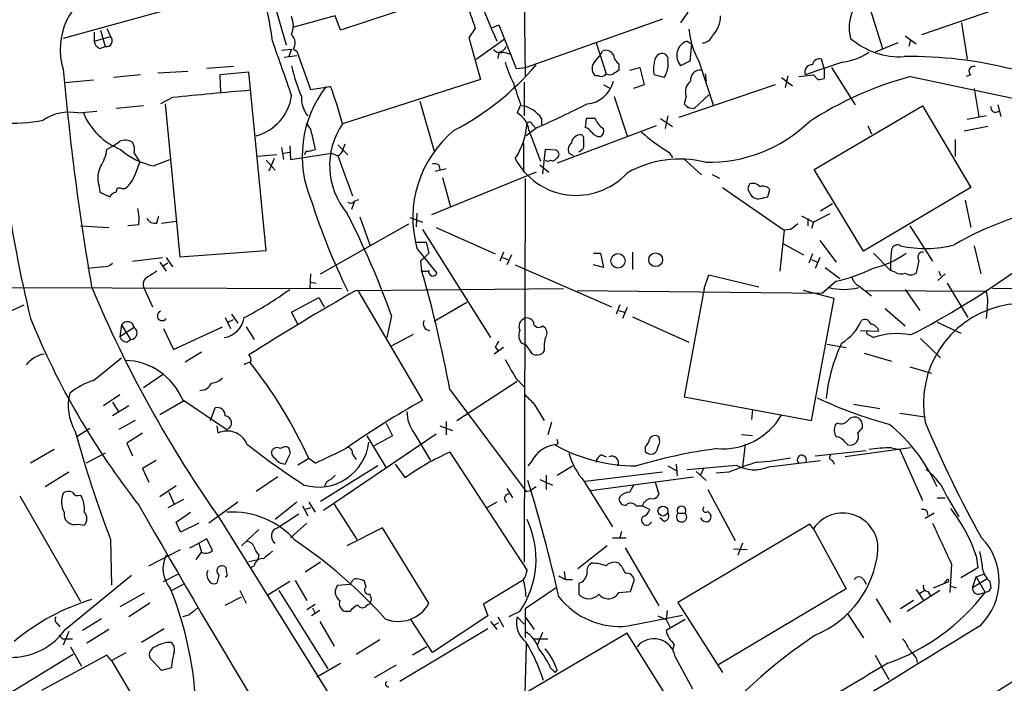
# Model space of a CAD drawing. Extents: x 8 to 1051, y 9 to 890.
# Drawn here: x 411 to 503, y 515 to 577 of the extents above; entities that cross this region are included whole.
import ezdxf

# ---------------------------------------------------------------- set-up
doc = ezdxf.new("R2010")
doc.units = 0
doc.header["$MEASUREMENT"] = 0
doc.layers.add('MAIN', color=5, linetype='CONTINUOUS')

msp = doc.modelspace()

# ---------------------------------------------------------------- linework, layer by layer
at = {"layer": 'MAIN'}
for p, q in [((458.3853, 585.3006), (458.5547, 571.4153)), ((489.8813, 580.3053), (491.8287, 574.04)), ((434.848, 579.4586), (436.2873, 574.3786)), ((449.072, 578.2733), (441.3673, 575.7333)), ((504.6133, 578.4426), (495.4693, 575.31)), ((424.7727, 577.5113), (415.544, 574.9713)), ((440.8593, 577.088), (436.88, 575.9873)), ((441.3673, 575.7333), (440.8593, 577.088)), ((473.71, 577.4266), (473.0327, 576.4106)), ((419.608, 575.9026), (419.9467, 575.1406)), ((453.898, 575.9026), (453.3053, 575.056)), ((455.5067, 575.9873), (456.0993, 576.2413)), ((456.0993, 576.2413), (457.708, 572.1773)), ((471.3393, 576.7493), (458.6393, 572.262)), ((499.1947, 576.4106), (499.7027, 573.024)), ((418.4227, 575.564), (418.4227, 574.7173)), ((418.4227, 574.7173), (419.9467, 575.1406)), ((419.0153, 575.7333), (419.4387, 574.2093)), ((453.3053, 575.056), (454.406, 571.1613)), ((493.9453, 575.2253), (494.9613, 574.4633)), ((418.9307, 574.04), (419.4387, 574.2093)), ((453.9827, 573.024), (456.6073, 574.8866)), ((465.1587, 574.548), (466.09, 571.6693)), ((473.6253, 574.7173), (474.0487, 574.4633)), ((474.0487, 574.4633), (473.8793, 572.8546)), ((493.268, 574.548), (491.1513, 573.7013)), ((494.4533, 574.802), (494.284, 574.2093)), ((435.864, 573.8706), (436.7953, 573.9553)), ((437.3033, 573.3626), (436.118, 573.1933)), ((436.7953, 573.9553), (436.5413, 573.278)), ((436.9647, 573.9553), (437.3033, 573.786)), ((437.3033, 573.786), (438.5733, 570.23)), ((456.0993, 573.7013), (456.0147, 573.1086)), ((456.5227, 573.7013), (457.1153, 573.532)), ((465.074, 572.8546), (465.4973, 573.3626)), ((465.4973, 573.3626), (465.7513, 573.786)), ((431.3767, 572.3466), (428.9213, 572.1773)), ((457.708, 572.1773), (458.6393, 572.262)), ((467.2753, 572.6006), (467.2753, 572.008)), ((468.2913, 572.008), (469.2227, 572.262)), ((469.2227, 572.262), (469.646, 570.6533)), ((473.8793, 572.8546), (473.0327, 572.4313)), ((474.726, 572.8546), (476.0807, 568.706)), ((488.1033, 572.77), (484.632, 571.5846)), ((486.41, 572.1773), (486.156, 573.024)), ((486.41, 572.1773), (486.41, 571.246)), ((487.0873, 572.262), (489.2887, 568.7906)), ((422.7407, 571.5846), (420.2007, 571.3306)), ((424.3493, 571.754), (427.1433, 571.9233)), ((432.816, 571.8386), (430.1067, 571.5846)), ((430.1067, 571.5846), (430.1913, 569.976)), ((434.4247, 555.244), (432.816, 571.8386)), ((465.4127, 571.5), (465.074, 571.5)), ((471.5087, 571.3306), (470.5773, 571.5846)), ((475.3187, 571.6693), (475.4033, 570.992)), ((482.4307, 571.3306), (483.4467, 570.5686)), ((483.0233, 571.5), (482.7693, 570.3993)), ((484.0393, 571.4153), (485.394, 571.5846)), ((485.8173, 571.1613), (485.394, 571.5846)), ((494.4533, 571.4153), (506.8993, 568.7906)), ((500.0413, 571.5846), (499.618, 571.4153)), ((418.338, 571.0766), (415.7133, 570.8226)), ((438.5733, 570.23), (440.436, 570.484)), ((454.406, 571.1613), (441.5367, 567.0126)), ((458.47, 570.9073), (458.47, 567.7746)), ((465.836, 570.6533), (466.5133, 570.3146)), ((469.646, 570.6533), (468.63, 570.3146)), ((481.838, 570.6533), (472.8633, 567.6053)), ((425.704, 569.468), (424.6033, 568.8753)), ((466.852, 569.5526), (468.0373, 565.912)), ((473.5407, 569.5526), (473.3713, 568.8753)), ((474.3027, 568.452), (475.6573, 569.722)), ((500.38, 570.3146), (500.8033, 567.69)), ((422.9947, 568.706), (420.4547, 568.452)), ((425.0267, 568.8753), (426.3813, 554.6513)), ((448.7333, 569.1293), (450.088, 564.4726)), ((458.1313, 568.7906), (457.7927, 568.0286)), ((473.71, 568.5366), (474.3027, 568.452)), ((485.4787, 562.7793), (495.554, 568.706)), ((495.554, 568.706), (500.0413, 561.086)), ((502.5813, 568.7906), (502.8353, 567.69)), ((416.8987, 568.0286), (418.6767, 568.198)), ((471.8473, 567.7746), (471.5933, 566.5893)), ((501.4807, 567.7746), (499.7027, 567.436)), ((459.6553, 566.674), (458.6393, 565.912)), ((459.232, 566.928), (459.486, 566.674)), ((460.0787, 567.5206), (460.0787, 566.928)), ((470.7467, 566.8433), (461.518, 563.372)), ((464.2273, 567.5206), (464.1427, 566.674)), ((471.17, 567.5206), (472.2707, 566.7586)), ((490.474, 566.8433), (490.8127, 566.0813)), ((501.65, 566.7586), (499.4487, 566.3353)), ((438.658, 566.166), (438.9967, 564.642)), ((458.8933, 566.42), (459.994, 563.5413)), ((420.2007, 564.9806), (419.608, 564.642)), ((436.626, 564.9806), (436.7107, 563.7106)), ((441.1133, 565.0653), (442.0447, 564.134)), ((441.6213, 564.7266), (441.7907, 565.15)), ((458.3853, 565.2346), (458.3853, 562.5253)), ((498.602, 565.5733), (498.602, 563.9646)), ((422.148, 564.3033), (422.656, 563.4566)), ((435.4407, 564.134), (433.6627, 563.9646)), ((435.864, 564.8113), (436.0333, 563.7106)), ((436.0333, 564.3033), (436.626, 564.388)), ((436.7107, 563.7106), (440.5207, 564.3033)), ((438.15, 564.4726), (437.9807, 564.134)), ((440.5207, 564.3033), (441.1133, 564.0493)), ((441.1133, 564.0493), (442.468, 560.324)), ((460.4173, 564.642), (460.1633, 562.356)), ((461.4333, 564.5573), (460.4173, 564.642)), ((463.042, 564.0493), (462.6187, 564.3033)), ((463.8887, 564.642), (463.55, 564.388)), ((463.9733, 564.8113), (463.8887, 564.642)), ((471.932, 564.388), (472.2707, 563.88)), ((422.3173, 562.5253), (422.656, 563.4566)), ((423.926, 563.118), (425.45, 563.7106)), ((434.4247, 563.626), (435.2713, 562.6946)), ((435.1867, 563.7953), (434.6787, 562.61)), ((450.5113, 563.2026), (450.596, 562.7793)), ((459.9093, 563.2026), (460.756, 562.5253)), ((461.4333, 563.7953), (461.6027, 563.88)), ((473.2867, 563.7953), (474.98, 562.2713)), ((459.5707, 562.5253), (449.834, 558.546)), ((450.1727, 562.61), (451.1887, 562.864)), ((476.6733, 561.9326), (475.996, 562.2713)), ((490.0507, 555.1593), (485.4787, 562.7793)), ((418.846, 561.34), (418.9307, 560.6626)), ((450.85, 562.0173), (451.612, 559.308)), ((458.5547, 561.9326), (458.47, 526.2033)), ((418.9307, 560.6626), (419.862, 560.2393)), ((420.9627, 561.0013), (421.3013, 561.0013)), ((476.9273, 561.086), (482.6847, 557.1066)), ((481.1607, 560.2393), (481.33, 560.9166)), ((500.0413, 561.086), (490.0507, 555.1593)), ((442.6373, 559.7313), (442.3833, 559.054)), ((442.6373, 559.816), (443.0607, 559.9853)), ((487.172, 559.562), (486.0713, 558.8846)), ((499.5333, 559.9006), (500.0413, 557.3606)), ((424.2647, 557.784), (424.434, 558.4613)), ((448.4793, 558.7153), (448.3947, 557.4453)), ((484.2933, 558.4613), (485.394, 557.8686)), ((486.918, 558.6306), (485.394, 557.8686)), ((417.1527, 557.53), (419.7773, 557.3606)), ((422.5713, 557.6146), (421.5553, 557.53)), ((424.688, 557.784), (426.0427, 557.9533)), ((439.5047, 553.0426), (447.7173, 557.6993)), ((443.1453, 558.3766), (444.0767, 555.752)), ((447.802, 558.292), (448.9873, 557.8686)), ((484.886, 558.2073), (484.886, 557.53)), ((485.394, 557.8686), (485.2247, 557.276)), ((494.3687, 557.53), (496.4853, 554.228)), ((448.9873, 557.1913), (455.3373, 547.116)), ((450.2573, 557.3606), (455.7607, 554.9053)), ((482.6847, 557.1066), (482.2613, 553.2966)), ((483.2773, 557.1913), (482.6847, 557.1066)), ((448.3947, 556.006), (449.326, 556.006)), ((449.326, 556.006), (449.58, 554.99)), ((482.6, 555.8366), (484.4627, 554.8206)), ((485.9867, 556.1753), (487.5107, 554.1433)), ((500.38, 555.6673), (500.9727, 553.0426)), ((426.3813, 554.6513), (434.4247, 555.244)), ((448.4793, 555.4133), (450.342, 553.1273)), ((456.5227, 555.0746), (456.184, 554.228)), ((457.2847, 554.8206), (456.8613, 553.8893)), ((464.9047, 554.99), (465.582, 554.99)), ((465.582, 554.99), (465.836, 553.6353)), ((468.5453, 555.0746), (468.5453, 553.466)), ((485.3093, 554.9053), (484.9707, 554.0586)), ((490.982, 554.99), (492.5907, 553.3813)), ((492.6753, 555.3286), (492.5907, 554.228)), ((421.9787, 554.228), (424.7727, 554.5666)), ((424.5187, 554.1433), (425.1113, 553.2966)), ((425.2807, 554.0586), (424.8573, 553.8046)), ((425.1113, 554.5666), (425.704, 553.72)), ((448.818, 554.228), (448.9027, 553.3813)), ((456.438, 554.5666), (456.946, 554.3973)), ((457.6233, 553.8893), (466.598, 549.9946)), ((465.836, 553.6353), (464.9047, 553.8893)), ((485.2247, 554.3973), (485.7327, 554.1433)), ((485.9867, 554.5666), (485.5633, 553.5506)), ((492.5907, 554.228), (492.5907, 553.3813)), ((495.2153, 554.3126), (494.9613, 553.1273)), ((419.2693, 553.72), (417.83, 553.5506)), ((438.5733, 553.0426), (438.4887, 551.688)), ((475.234, 551.688), (475.6573, 552.958)), ((475.6573, 552.958), (480.314, 551.8573)), ((486.4947, 553.6353), (487.8493, 552.6193)), ((493.014, 553.212), (492.5907, 553.3813)), ((497.6707, 553.0426), (496.9933, 552.45)), ((497.078, 553.2966), (497.2473, 552.8733)), ((438.5733, 552.2806), (439.0813, 552.196)), ((487.5107, 552.3653), (486.2407, 551.2646)), ((497.84, 552.196), (499.7873, 548.9786)), ((408.3473, 551.7726), (441.452, 551.688)), ((423.0793, 551.688), (423.8413, 549.9946)), ((442.8067, 551.5186), (462.1107, 551.688)), ((442.976, 551.5186), (448.9873, 541.274)), ((463.3807, 551.5186), (486.2407, 551.2646)), ((475.234, 551.688), (473.3713, 541.6126)), ((487.3413, 550.7566), (484.4627, 551.5186)), ((489.6273, 551.942), (490.8127, 551.0106)), ((490.3047, 551.5186), (501.4807, 551.434)), ((493.9453, 551.6033), (495.3, 549.656)), ((534.2467, 551.434), (502.0733, 551.688)), ((409.6173, 549.148), (411.9033, 550.164)), ((436.7953, 549.4866), (439.3353, 550.8413)), ((439.3353, 550.8413), (439.8433, 549.9946)), ((450.088, 548.64), (453.136, 550.418)), ((467.36, 550.164), (467.0213, 549.3173)), ((485.2247, 539.4113), (487.3413, 550.7566)), ((431.2073, 549.3173), (431.8, 548.4706)), ((437.388, 548.386), (436.7953, 549.4866)), ((467.2753, 549.656), (467.7833, 549.4866)), ((468.0373, 549.91), (467.614, 548.894)), ((492.0827, 549.8253), (493.9453, 548.2166)), ((501.5653, 549.91), (501.4807, 548.894)), ((430.6147, 548.9786), (431.1227, 547.9626)), ((430.8687, 548.5553), (431.3767, 548.8093)), ((446.1087, 549.148), (445.6853, 547.116)), ((468.5453, 549.0633), (473.7947, 546.6926)), ((496.9087, 548.5553), (499.11, 547.5393)), ((420.9627, 548.3013), (420.7933, 547.2006)), ((422.148, 548.0473), (420.7933, 547.2006)), ((420.9627, 548.3013), (421.8093, 546.9466)), ((424.8573, 547.9626), (425.7887, 546.0153)), ((425.7887, 546.0153), (430.3607, 548.132)), ((432.562, 548.132), (433.324, 546.9466)), ((446.1087, 546.354), (448.1407, 547.4546)), ((460.1633, 548.2166), (460.4173, 548.0473)), ((489.7967, 547.7933), (491.49, 547.7086)), ((421.4707, 546.6926), (421.8093, 546.9466)), ((458.216, 546.608), (458.6393, 546.4386)), ((486.664, 546.5233), (488.442, 546.1846)), ((490.5587, 547.37), (490.982, 547.116)), ((495.3847, 547.0313), (497.2473, 545.2533)), ((428.4133, 545.7613), (426.8893, 544.83)), ((456.5227, 546.1846), (455.676, 545.592)), ((455.7607, 546.2693), (456.0147, 545.9306)), ((459.232, 545.592), (458.6393, 546.4386)), ((460.3327, 545.9306), (460.1633, 545.6766)), ((490.1353, 545.6766), (492.6753, 544.9146)), ((418.338, 543.1366), (420.9627, 545.2533)), ((494.3687, 544.4066), (496.4007, 543.814)), ((424.7727, 543.6446), (422.9947, 542.4593)), ((452.2047, 539.4113), (457.7927, 543.052)), ((457.708, 543.306), (458.47, 542.544)), ((451.5273, 542.29), (458.6393, 532.8073)), ((420.7933, 541.782), (419.2693, 540.766)), ((420.116, 541.1046), (420.7087, 540.1733)), ((426.72, 541.1893), (424.5187, 539.9193)), ((426.6353, 541.3586), (430.784, 538.5646)), ((473.3713, 541.6126), (485.2247, 539.4113)), ((421.64, 540.766), (420.116, 539.8346)), ((429.26, 539.4113), (429.6833, 540.5966)), ((459.4013, 540.9353), (460.3327, 539.4113)), ((479.7213, 540.4273), (479.6367, 539.496)), ((489.1193, 540.9353), (491.5747, 540.512)), ((493.4373, 540.0886), (495.808, 539.75)), ((422.2327, 539.4113), (420.7087, 538.5646)), ((451.1887, 539.3266), (451.1887, 538.0566)), ((461.01, 539.242), (460.6713, 538.0566)), ((417.9993, 538.6493), (416.814, 537.8873)), ((429.8527, 538.9033), (429.9373, 538.226)), ((445.6007, 539.1573), (446.1933, 537.972)), ((450.596, 538.9033), (451.7813, 538.48)), ((487.68, 539.1573), (487.426, 538.988)), ((489.5427, 538.226), (489.966, 538.734)), ((422.91, 538.226), (421.4707, 537.2946)), ((450.2573, 538.1413), (439.7587, 531.0293)), ((443.8227, 537.972), (445.6007, 535.0086)), ((446.1933, 537.972), (444.5, 537.0406)), ((448.2253, 538.226), (449.7493, 535.686)), ((479.7213, 537.972), (478.7053, 538.0566)), ((488.3573, 537.3793), (488.6113, 537.1253)), ((414.6973, 536.702), (412.496, 535.432)), ((421.4707, 537.2946), (421.9787, 536.1093)), ((436.7107, 536.3633), (436.5413, 536.8713)), ((451.5273, 536.448), (458.724, 525.4413)), ((461.6027, 537.21), (461.3487, 537.1253)), ((469.7307, 536.956), (469.7307, 536.5326)), ((479.044, 537.21), (478.79, 535.0933)), ((485.5633, 536.1093), (490.3047, 536.6173)), ((494.4533, 536.8713), (488.3573, 536.0246)), ((492.6753, 536.8713), (493.4373, 536.702)), ((493.4373, 536.702), (495.554, 531.9606)), ((419.4387, 536.3633), (417.6607, 535.432)), ((424.18, 535.686), (422.91, 534.924)), ((438.404, 535.8553), (437.388, 535.2626)), ((438.9967, 535.432), (438.404, 535.8553)), ((442.468, 536.2786), (442.8067, 535.7706)), ((459.1473, 535.6013), (458.8087, 535.178)), ((465.6667, 536.194), (466.09, 536.0246)), ((481.2453, 535.0933), (486.0713, 535.686)), ((487.172, 535.686), (487.3413, 535.3473)), ((416.052, 534.5853), (413.8507, 533.2306)), ((422.91, 534.924), (423.5027, 533.654)), ((444.8387, 535.178), (439.5047, 531.876)), ((446.4473, 535.3473), (447.3787, 534.0773)), ((461.518, 534.3313), (462.9573, 535.178)), ((471.3393, 534.5853), (464.1427, 533.7386)), ((471.8473, 535.178), (472.6093, 534.7546)), ((472.6093, 535.3473), (472.694, 534.2466)), ((473.6253, 534.8393), (478.1973, 535.2626)), ((474.472, 534.67), (475.4033, 533.8233)), ((475.1493, 534.924), (474.8953, 534.3313)), ((477.52, 534.5853), (476.3347, 534.5006)), ((435.5253, 534.162), (433.4933, 532.8073)), ((440.0973, 533.7386), (439.8433, 533.2306)), ((459.9093, 533.908), (461.0947, 533.4)), ((460.502, 534.3313), (460.502, 532.9766)), ((464.058, 533.7386), (466.6827, 529.5053)), ((464.6507, 532.892), (474.218, 534.162)), ((426.0427, 533.3153), (424.5187, 532.2993)), ((456.8613, 533.0613), (457.3693, 532.2146)), ((458.6393, 532.8073), (459.0627, 532.892)), ((459.5707, 533.2306), (459.0627, 532.892)), ((470.662, 533.654), (471.0007, 532.5533)), ((475.5727, 532.9766), (478.1127, 528.2353)), ((411.48, 532.384), (417.1527, 522.5626)), ((426.72, 532.0453), (425.2807, 531.2833)), ((425.3653, 532.7226), (425.8733, 531.622)), ((496.9087, 532.2146), (497.6707, 532.2146)), ((497.84, 532.2993), (498.9407, 530.4366)), ((431.8, 531.7913), (429.0907, 529.844)), ((437.3033, 531.7913), (435.2713, 530.1826)), ((437.8113, 531.4526), (438.3193, 530.5213)), ((438.5733, 531.2833), (438.0653, 531.114)), ((438.404, 531.7913), (438.9967, 530.86)), ((440.7747, 531.622), (442.8913, 528.32)), ((455.93, 531.7913), (454.9987, 531.2833)), ((468.884, 531.4526), (469.4767, 531.4526)), ((469.4767, 531.4526), (470.154, 531.114)), ((475.5727, 530.9446), (475.8267, 530.6906)), ((426.0427, 529.9286), (427.3973, 530.86)), ((430.276, 530.0133), (441.706, 511.6406)), ((437.4727, 530.6906), (435.5253, 529.4206)), ((471.5087, 530.0133), (471.0853, 530.352)), ((472.7787, 530.7753), (473.456, 530.7753)), ((496.6547, 530.7753), (495.808, 530.2673)), ((416.8987, 529.7593), (417.4913, 529.6746)), ((426.466, 528.9973), (426.0427, 529.9286)), ((428.1593, 529.844), (426.466, 528.9973)), ((433.7473, 529.2513), (432.1387, 527.7273)), ((438.2347, 529.844), (436.7107, 528.4893)), ((445.262, 529.4206), (441.96, 527.7273)), ((449.58, 522.3933), (445.262, 529.4206)), ((467.5293, 529.082), (467.36, 528.4893)), ((485.0553, 529.7593), (472.7787, 522.478)), ((485.394, 529.336), (485.0553, 529.7593)), ((485.394, 529.336), (488.442, 523.748)), ((419.9467, 528.32), (420.0313, 524.0866)), ((428.9213, 528.4046), (428.1593, 527.9813)), ((429.4293, 527.304), (428.9213, 528.4046)), ((466.6827, 528.4893), (467.9527, 528.4893)), ((423.5027, 525.8646), (426.466, 527.3886)), ((427.3127, 527.558), (428.1593, 527.9813)), ((428.1593, 527.9813), (428.4133, 527.1346)), ((466.1747, 527.7273), (463.4653, 525.6106)), ((467.868, 527.558), (471.0007, 522.1393)), ((477.9433, 527.4733), (479.2133, 527.3886)), ((478.79, 527.9813), (478.3667, 526.8806)), ((432.816, 526.288), (433.6627, 526.4573)), ((433.7473, 526.8806), (433.6627, 526.4573)), ((500.5493, 526.796), (500.7187, 525.6953)), ((430.784, 525.1873), (430.6993, 525.6953)), ((433.324, 525.8646), (432.9853, 525.6953)), ((439.5047, 526.2033), (438.0653, 525.272)), ((467.2753, 526.1186), (466.9367, 526.2033)), ((498.2633, 526.034), (498.094, 523.4093)), ((500.7187, 525.6953), (499.11, 524.764)), ((415.7133, 519.938), (421.894, 525.018)), ((424.8573, 524.4253), (426.212, 525.1026)), ((430.022, 525.018), (429.8527, 524.256)), ((437.134, 524.51), (438.2347, 522.6473)), ((443.738, 523.9173), (443.5687, 524.51)), ((458.3007, 524.51), (454.66, 522.3086)), ((462.1953, 525.3566), (462.28, 524.6793)), ((462.3647, 524.5946), (462.9573, 524.5946)), ((468.376, 523.494), (468.7147, 524.51)), ((490.0507, 524.5946), (490.3047, 524.1713)), ((497.7553, 524.51), (497.586, 524.256)), ((500.2107, 523.8326), (500.5493, 524.8486)), ((501.5653, 524.6793), (500.2107, 523.8326)), ((500.5493, 524.8486), (501.2267, 525.1026)), ((500.5493, 524.8486), (501.396, 523.4093)), ((425.6193, 523.5786), (426.72, 524.1713)), ((431.9693, 523.5786), (432.562, 522.3933)), ((436.626, 524.4253), (434.594, 523.1553)), ((435.61, 523.5786), (440.182, 516.2973)), ((441.1133, 524.0866), (442.214, 524.1713)), ((442.3833, 524.3406), (442.214, 524.1713)), ((461.4333, 523.8326), (458.5547, 521.8853)), ((463.55, 524.256), (463.55, 523.24)), ((488.442, 523.748), (476.504, 516.636)), ((497.1627, 523.5786), (494.1147, 521.6313)), ((494.9613, 523.6633), (495.6387, 522.6473)), ((495.3, 523.3246), (495.7233, 523.5786)), ((496.57, 523.8326), (498.0093, 524.4253)), ((498.094, 524.002), (498.6867, 523.8326)), ((501.8193, 524.4253), (501.904, 523.8326)), ((423.0793, 523.3246), (420.7933, 522.0546)), ((430.6147, 522.224), (432.1387, 522.986)), ((444.246, 522.8166), (444.0767, 523.24)), ((444.1613, 522.3933), (444.246, 522.8166)), ((467.2753, 523.4093), (468.376, 523.494)), ((491.236, 522.8166), (492.5907, 520.6153)), ((496.062, 523.494), (496.316, 523.0706)), ((500.8033, 523.24), (501.396, 523.4093)), ((501.7347, 523.494), (501.396, 523.4093)), ((423.5873, 522.3933), (421.64, 521.1233)), ((438.2347, 521.8006), (438.9967, 522.3086)), ((438.7427, 521.97), (438.9967, 521.462)), ((454.66, 522.3086), (455.0833, 521.208)), ((458.5547, 521.8853), (458.5547, 519.176)), ((472.7787, 522.478), (476.9273, 515.9586)), ((494.7073, 522.6473), (493.522, 521.8853)), ((419.1, 520.954), (417.322, 519.8533)), ((427.228, 521.2926), (426.6353, 521.1233)), ((439.42, 521.716), (438.658, 521.208)), ((442.214, 521.6313), (441.7907, 521.6313)), ((449.9187, 517.8213), (447.8867, 520.954)), ((455.0833, 521.208), (449.9187, 517.8213)), ((456.0147, 521.1233), (456.5227, 520.192)), ((458.0467, 521.6313), (457.0307, 521.1233)), ((457.7927, 521.1233), (458.47, 520.446)), ((458.5547, 521.1233), (459.4013, 519.938)), ((468.122, 520.2766), (473.202, 521.2926)), ((470.916, 521.208), (471.678, 520.8693)), ((471.7627, 521.716), (471.678, 520.8693)), ((471.678, 520.8693), (472.0167, 520.192)), ((473.456, 520.8693), (471.678, 519.8533)), ((488.5267, 521.462), (490.0507, 519.176)), ((414.9513, 520.5306), (415.2053, 520.192)), ((419.7773, 519.938), (417.7453, 518.668)), ((424.942, 520.0226), (422.8253, 518.7526)), ((439.42, 520.7), (440.7747, 518.414)), ((455.0833, 520.0226), (446.8707, 515.112)), ((455.3373, 520.7), (455.93, 519.938)), ((455.676, 520.3613), (456.0993, 520.6153)), ((415.4593, 519.0913), (415.798, 519.0913)), ((416.052, 519.7686), (415.544, 518.4986)), ((415.798, 519.0913), (416.3907, 519.0913)), ((442.8067, 517.652), (445.008, 519.0066)), ((468.0373, 519.5993), (455.5067, 512.2333)), ((459.3167, 519.0913), (460.6713, 519.0913)), ((460.1633, 519.684), (459.6553, 518.4986)), ((472.0167, 513.2493), (468.0373, 519.5993)), ((416.2213, 518.3293), (417.2373, 516.5513)), ((449.4107, 518.3293), (448.056, 517.5673)), ((458.6393, 518.5833), (458.3853, 507.6613)), ((472.44, 518.5833), (472.2707, 517.9906)), ((410.3793, 513.9266), (416.4753, 517.652)), ((419.608, 517.5673), (413.512, 514.2653)), ((420.0313, 517.0593), (419.608, 517.5673)), ((420.0313, 517.0593), (421.386, 517.8213)), ((424.688, 516.128), (423.5873, 517.3133)), ((472.5247, 517.398), (474.1333, 514.4346)), ((491.1513, 517.5673), (492.4213, 515.2813)), ((494.9613, 517.3133), (495.046, 516.89)), ((420.0313, 517.0593), (426.8047, 505.5446)), ((425.6193, 516.382), (424.688, 516.128)), ((439.166, 515.5353), (441.3673, 516.8053)), ((446.532, 516.636), (444.5, 515.4506)), ((460.9253, 516.382), (461.3487, 515.9586)), ((461.518, 516.2126), (461.3487, 515.9586))]:
    msp.add_line(p, q, dxfattribs=at)
for centre, radius in [((467.1974, 554.2689), 0.6692), ((470.7065, 554.3686), 0.641), ((471.3887, 530.98), 0.4653)]:
    msp.add_circle(centre, radius, dxfattribs=at)
for centre, radius, start, end in [((495.4491, 593.104), 43.587, 192.92682, 204.950727), ((411.6486, 572.0252), 23.5232, 6.571568, 24.404929), ((421.4113, 573.969), 6.1601, 111.189632, 197.734608), ((492.2542, 575.9879), 3.538, 111.074252, 196.698159), ((1088.5116, 788.8599), 669.3917, 198.3210395, 198.5502089), ((434.7848, 576.1567), 2.1815, 337.162142, 22.835438), ((474.1423, 577.0708), 2.6158, 315.127007, 0.376753), ((419.5447, 574.7557), 0.5566, 259.02116, 43.75511), ((436.07, 574.5314), 1.0641, 327.222394, 47.029781), ((481.3891, 576.5766), 7.6322, 185.704319, 209.187675), ((474.9833, 575.6389), 1.0939, 274.267348, 337.78425), ((493.3884, 580.0997), 6.838, 228.588641, 273.96055), ((419.2328, 574.7958), 0.8139, 185.534773, 248.212969), ((1705.8897, 1016.6714), 1345.526, 199.1754497, 199.4046356), ((456.0207, 574.5117), 0.8142, 275.539741, 338.198591), ((474.07, 573.3822), 1.4072, 108.422073, 222.511698), ((529.9747, 577.5671), 120.9272, 181.831943, 193.716056), ((456.2264, 574.4494), 0.8047, 217.882478, 291.607035), ((466.09, 573.1088), 0.7572, 26.554899, 116.571819), ((467.8683, 573.5321), 1.1043, 184.404277, 237.518859), ((471.4834, 572.7106), 0.9128, 115.857628, 186.921802), ((471.3181, 573.0452), 0.5396, 348.683821, 115.558299), ((487.4999, 578.0634), 5.3277, 276.503134, 305.038979), ((494.4415, 534.8044), 38.478, 75.714635, 90.864875), ((451.0749, 575.4614), 14.5976, 191.980333, 203.877364), ((440.2915, 588.8045), 25.2389, 297.513223, 319.806393), ((466.324, 575.4161), 9.9889, 195.361319, 207.378249), ((465.7232, 572.1773), 0.9382, 133.786453, 226.213547), ((472.0602, 572.0926), 1.5675, 161.089977, 198.910024), ((469.484, 572.5967), 2.388, 327.981137, 8.248523), ((485.2513, 571.8462), 0.6723, 85.050931, 202.899799), ((485.9391, 572.426), 0.6361, 70.063835, 171.86735), ((500.3222, 571.9271), 0.443, 71.237884, 230.643246), ((661.0101, 593.6439), 246.4104, 185.017558, 189.763478), ((465.6667, 571.9234), 0.4937, 239.040224, 329.024302), ((466.4287, 572.304), 0.7194, 241.913927, 298.079046), ((551.6885, 444.8503), 152.6259, 123.578058, 123.807262), ((474.853, 571.119), 0.898, 81.869898, 188.130102), ((502.6744, 540.2628), 32.219, 104.783244, 123.331348), ((448.3487, 564.0054), 10.5575, 142.146245, 203.379378), ((411.2785, 559.3286), 31.2186, 14.248926, 20.936406), ((965.8297, 739.144), 535.5165, 198.319525, 198.548691), ((464.1199, 571.5805), 2.712, 274.061834, 347.467297), ((474.7599, 569.976), 1.2906, 128.073947, 199.150933), ((485.9441, 572.3899), 1.2351, 264.107543, 292.160618), ((488.3464, -64.4901), 637.0455, 94.985458, 95.6431678), ((432.3664, 570.2369), 4.4693, 284.604316, 352.289974), ((440.0908, 569.3528), 2.3725, 175.169173, 221.697315), ((457.8134, 566.0172), 2.7188, 33.570832, 81.48424), ((428.5879, 638.4211), 78.1846, 293.413221, 297.188537), ((558.2156, 653.3809), 119.7487, 224.885409, 225.114592), ((502.3669, 568.5572), 0.4673, 172.116113, 309.783599), ((416.0943, 563.8692), 4.2365, 79.054504, 124.7209), ((423.1388, 570.4318), 6.2155, 202.746013, 248.670359), ((456.8546, 566.206), 2.0499, 5.992328, 62.764926), ((410.6759, 583.1374), 16.0696, 266.525462, 280.779128), ((437.5574, 566.0813), 1.1039, 4.400696, 57.530798), ((447.195, 563.1418), 6.8556, 145.624266, 220.216482), ((452.3328, 567.3933), 6.3981, 325.780891, 357.348316), ((458.9357, 566.8856), 0.2994, 8.143638, 135), ((463.8037, 565.5731), 1.1519, 36.026276, 72.884837), ((464.6506, 355.8208), 211.7002, 89.885408, 90.114564), ((466.6604, 568.0412), 1.6696, 198.167994, 240.411756), ((475.6886, 576.8644), 13.4129, 268.419701, 313.790788), ((10892.6903, -16501.5452), 19937.1727, 121.12085151, 121.64184665), ((458.6314, 558.2622), 10.5443, 129.315214, 195.675275), ((463.7296, 565.1375), 0.8624, 85.050405, 173.53508), ((463.6348, 565.658), 0.3785, 333.414641, 63.448488), ((465.5398, 566.8013), 0.9749, 214.392598, 272.480873), ((465.2009, 566.3777), 0.6695, 304.698943, 18.426829), ((479.7908, 577.7681), 15.5173, 227.922081, 239.572159), ((416.6842, 570.5287), 6.5687, 302.367364, 308.723425), ((421.2886, 563.9981), 1.4906, 62.420666, 109.407413), ((420.7936, 564.5997), 1.3865, 347.655866, 31.266381), ((463.3662, 564.5997), 0.8041, 127.857486, 201.629402), ((633.3232, 565.1499), 169.3502, 179.885409, 180.114558), ((415.2902, 565.3193), 4.3706, 328.463608, 351.085098), ((425.203, 569.482), 6.4909, 228.216184, 258.653713), ((438.1078, 566.884), 2.4118, 271.002586, 291.627156), ((440.8112, 564.8051), 0.8139, 291.787031, 354.465227), ((461.2921, 564.1622), 0.4197, 317.742842, 70.334234), ((421.0698, 561.9728), 2.3121, 152.697942, 195.884125), ((450.0455, 562.0588), 1.235, 67.841929, 95.892934), ((463.3055, 566.7711), 6.4143, 207.641303, 317.535536), ((460.6713, 563.9645), 0.4232, 233.116564, 306.883436), ((461.0947, 563.9645), 0.3785, 243.414641, 333.448488), ((472.9494, 553.8365), 9.9075, 76.164187, 119.722143), ((419.2708, 563.4557), 3.1854, 309.600606, 343.017348), ((479.9118, 561.0013), 0.6138, 136.399434, 223.600566), ((479.7637, 560.6769), 0.8043, 37.864363, 111.624151), ((480.6951, 560.4231), 0.8041, 37.857486, 111.629402), ((420.7927, 559.5627), 1.1506, 107.082228, 143.983609), ((420.7934, 560.7049), 0.3413, 60.265529, 187.11877), ((480.2716, 560.9165), 0.8726, 202.824418, 284.041021), ((493.3439, 577.0363), 57.3331, 197.478938, 206.522772), ((442.3025, 560.0428), 0.4043, 230.388559, 325.885527), ((438.4985, 729.4988), 174.5533, 283.917656, 284.146846), ((417.9596, 558.1229), 4.6396, 353.710267, 12.645474), ((369.4502, 521.5895), 81.4616, 19.773358, 27.112936), ((512.6174, 531.9499), 27.665, 98.542409, 120.64203), ((424.0811, 558.6164), 0.8524, 208.681808, 282.438404), ((610.6159, 388.0954), 211.6803, 126.752594, 126.981777), ((493.2257, 555.1804), 0.57, 58.677654, 164.930019), ((495.8393, 566.3447), 10.926, 257.755077, 284.187976), ((639.6738, 364.1342), 269.3726, 134.885393, 135.114607), ((488.8202, 562.1999), 8.8952, 283.503675, 305.851491), ((495.5795, 554.6089), 0.4694, 82.755391, 219.13056), ((419.3661, 554.7058), 0.9906, 264.391856, 319.204217), ((550.8302, 341.3862), 246.8296, 120.848162, 121.077365), ((449.2414, 553.9742), 0.6828, 240.262404, 299.730309), ((346.939, 523.3968), 106.2811, 10.239684, 16.387046), ((449.961, 553.2543), 0.4016, 161.565051, 341.565051), ((484.2961, 566.9807), 14.9647, 282.404472, 296.175168), ((493.5538, 553.9846), 0.9425, 235.058778, 294.544581), ((494.4533, 553.8048), 0.8468, 233.136869, 306.863132), ((459.6254, 615.3014), 76.3391, 297.143861, 305.794592), ((423.799, 552.0689), 0.8143, 117.896174, 207.889955), ((490.2058, 553.0991), 1.2936, 193.888001, 243.43693), ((524.2143, 596.357), 115.0039, 202.764284, 215.231559), ((415.9345, 580.2498), 35.3378, 297.758072, 305.840756), ((566.9309, 333.918), 250.5131, 119.701392, 122.368378), ((488.2303, 557.5429), 5.937, 256.390456, 283.609544), ((499.0716, 550.5359), 2.5711, 345.910248, 20.445195), ((504.9631, 540.9832), 9.3192, 17.683492, 190.768423), ((424.7445, 549.1481), 0.4461, 108.451194, 325.287793), ((478.7236, 575.7355), 71.4602, 202.062307, 218.20674), ((421.5067, 547.9474), 0.649, 8.854221, 146.953926), ((430.149, 549.3597), 2.2758, 279.637398, 350.36012), ((449.6719, 548.4014), 0.6082, 147.898751, 269.321641), ((458.8088, 548.132), 0.8339, 113.97086, 203.961791), ((458.724, 548.3013), 0.6448, 23.197424, 113.197424), ((459.8113, 548.5642), 0.4947, 181.030888, 315.360346), ((485.6519, 550.5686), 4.6139, 300.861958, 336.443008), ((490.1777, 548.2378), 0.5699, 15.072595, 121.33616), ((490.6163, 547.493), 0.9, 13.86175, 82.870246), ((421.8285, 547.5431), 0.5969, 268.156414, 57.6385), ((459.1046, 547.3397), 1.151, 156.791605, 219.46907), ((459.7403, 547.5393), 0.8464, 323.116564, 36.883436), ((490.5586, 547.5816), 0.2116, 143.124688, 270.027077), ((493.1718, 541.036), 6.4623, 78.562267, 109.807218), ((421.5496, 547.5035), 0.8147, 201.826223, 264.442654), ((582.9299, 461.8734), 152.6259, 146.200557, 146.42974), ((463.1263, 546.2695), 2.8141, 164.293445, 186.916923), ((502.8986, 539.678), 16.4145, 155.027242, 173.826176), ((414.3165, 542.7554), 2.8895, 100.982887, 140.944423), ((459.628, 546.4012), 0.9009, 243.924158, 306.455225), ((421.1552, 539.0575), 5.9436, 22.777589, 88.591466), ((433.0447, 543.873), 0.9588, 93.551733, 132.844497), ((432.3928, 545.0417), 0.6292, 340.338213, 47.731211), ((400.0186, 518.492), 42.1298, 24.339202, 38.694131), ((901.6996, 798.1948), 511.9539, 209.630293, 209.859476), ((420.4372, 536.6012), 6.8642, 107.807253, 128.792904), ((428.2709, 543.3945), 1.1896, 268.704176, 334.512013), ((429.2457, 544.3506), 1.4713, 273.858111, 319.271992), ((420.815, 540.8053), 4.8166, 166.235819, 210.023449), ((492.4628, 464.0716), 88.6021, 119.385455, 124.749921), ((670.6653, 753.021), 299.354, 224.882039, 225.111208), ((502.4579, 576.7503), 38.9916, 244.599439, 255.083898), ((429.8595, 539.8617), 0.7557, 357.94485, 103.482758), ((450.6997, 540.1796), 3.1527, 178.575035, 218.291965), ((430.5445, 539.179), 0.6593, 291.296394, 83.888199), ((476.9373, 543.1267), 6.3612, 265.329184, 329.720871), ((487.9763, 539.9052), 0.8045, 248.38772, 322.124392), ((489.2464, 538.9172), 0.8046, 68.392965, 142.117522), ((489.1026, 538.9034), 0.8799, 348.899511, 59.987772), ((588.695, 577.9303), 100.622, 202.612182, 209.429613), ((522.7408, 567.5877), 110.039, 195.38427, 200.907029), ((430.8024, 536.4123), 2.0095, 23.389536, 115.500244), ((488.5687, 538.5223), 1.234, 157.826965, 210.97172), ((482.7867, 527.0275), 15.4243, 23.713522, 51.344485), ((439.3086, 537.9241), 4.715, 253.642142, 353.364847), ((461.1368, 537.3369), 0.4829, 344.763614, 37.866658), ((468.5264, 538.1236), 1.6774, 315.886457, 346.006836), ((470.6581, 537.3986), 0.5968, 54.96787, 147.641471), ((470.1509, 537.4951), 0.936, 324.830948, 24.774285), ((487.426, 536.7867), 1.1039, 32.469202, 85.599304), ((488.8018, 537.9085), 0.806, 256.329253, 23.196724), ((474.3122, 589.9029), 67.1756, 231.665759, 237.258885), ((435.6102, 536.448), 0.6828, 172.88227, 240.239505), ((435.4626, 536.3042), 0.5771, 56.714736, 156.682763), ((436.2147, 536.3392), 0.6243, 58.458631, 134.22122), ((410.2614, 598.3638), 69.1819, 294.541921, 297.270528), ((442.0023, 536.4056), 0.4827, 344.745922, 105.254078), ((461.0496, 514.9692), 23.495, 113.909377, 125.581845), ((461.5873, 534.4287), 2.7071, 95.056465, 154.332282), ((468.8841, 550.7314), 15.5534, 241.021214, 269.999632), ((482.9087, 487.9343), 49.2814, 97.566709, 106.533976), ((470.2528, 536.9418), 0.6633, 218.087854, 1.226592), ((492.9045, 520.6897), 16.1832, 90.811497, 98.334536), ((436.2957, 536.6257), 1.2818, 216.944995, 265.839223), ((182.4367, 662.8653), 284.0036, 333.320366, 333.549531), ((469.1573, 538.2419), 6.8031, 196.029846, 221.448406), ((465.9691, 535.438), 0.8142, 111.801409, 174.460259), ((466.6062, 535.4401), 0.6406, 335.847703, 114.160458), ((484.8214, 518.172), 17.964, 105.090047, 113.981725), ((478.2018, 561.6915), 26.2469, 274.245143, 281.149818), ((484.3193, 535.7515), 0.4248, 339.295578, 228.769669), ((487.178, 535.9702), 0.2843, 128.071195, 268.790557), ((479.8957, 538.3185), 3.4962, 240.935686, 292.7071), ((492.5097, 530.2293), 5.7181, 21.223475, 53.727308), ((439.2923, 535.5598), 1.9912, 293.846208, 321.904188), ((313.6219, 489.4579), 151.814, 12.758952, 16.991822), ((416.0322, 532.0309), 0.7791, 62.602822, 128.804532), ((637.8205, 448.3814), 189.3504, 153.320371, 153.54954), ((417.3309, 531.8321), 1.9602, 155.724409, 209.730017), ((416.8987, 532.9767), 0.5681, 206.574073, 296.56054), ((415.1101, 531.1987), 2.4052, 351.904598, 31.869532), ((457.0174, 532.1564), 0.3971, 88.080754, 246.850672), ((467.8469, 532.0665), 0.5397, 154.446281, 281.305768), ((468.3395, 531.3803), 1.3432, 92.056523, 136.825242), ((470.3504, 531.237), 0.9, 97.129754, 166.13825), ((470.398, 532.7408), 0.6312, 255.382563, 342.71908), ((1144.5495, 943.0796), 831.0352, 209.6840223, 212.888003), ((468.382, 531.0958), 0.6158, 35.403577, 134.197333), ((469.1803, 531.4102), 1.0178, 286.932197, 343.080214), ((473.1174, 531.0158), 0.4154, 324.614674, 215.377339), ((475.3664, 531.1267), 0.2752, 118.753337, 318.565314), ((495.5963, 530.6624), 0.4691, 353.094652, 105.707168), ((487.4761, 522.5962), 13.7312, 17.809752, 38.791183), ((416.5851, 530.6805), 0.9731, 169.370217, 288.799885), ((416.9268, 530.2673), 0.8185, 313.604026, 46.395974), ((431.3, 523.1146), 7.7626, 41.274524, 93.811424), ((451.0771, 526.4858), 8.4936, 325.141828, 25.800875), ((469.8577, 530.1403), 0.4827, 142.12814, 344.742799), ((471.3605, 530.5636), 0.5699, 285.072595, 31.33616), ((473.1173, 530.4366), 0.4789, 134.991541, 45), ((475.4456, 530.5636), 0.5896, 201.032627, 291.041697), ((475.2338, 530.479), 0.6295, 312.282873, 19.640967), ((488.1197, 527.4917), 3.291, 356.730356, 145.9164), ((435.7109, 528.6458), 0.7967, 103.471118, 236.51337), ((1449.8352, 972.4206), 1051.0709, 204.9022898, 205.1314821), ((411.9672, 490.7989), 45.1093, 41.950563, 56.088843), ((496.9419, 524.4677), 5.7541, 314.467699, 44.339547), ((428.8049, 527.9177), 0.8756, 243.432022, 315.495154), ((432.5682, 527.3405), 0.8139, 21.787031, 84.465227), ((434.9516, 528.0482), 1.6774, 193.993164, 224.113543), ((481.9589, 528.2084), 9.4896, 292.322992, 354.531161), ((427.6685, 525.6313), 2.8461, 153.962541, 221.431746), ((258.8503, 653.7839), 211.6404, 323.014157, 323.243362), ((434.0579, 525.8151), 0.7356, 81.179222, 176.141365), ((603.9091, 315.243), 271.0321, 128.546032, 128.775228), ((494.2852, 525.3524), 6.8617, 2.156514, 15.787915), ((429.721, 525.0368), 0.8215, 150.501672, 219.888624), ((430.3183, 525.399), 0.4827, 37.87186, 232.12814), ((457.2311, 525.5474), 1.4967, 320.460094, 355.93484), ((465.1444, 525.3708), 0.8524, 118.681808, 192.43184), ((464.7702, 522.5649), 3.5539, 68.199788, 90.562669), ((466.8398, 525.2178), 0.9903, 84.384402, 139.217958), ((465.4003, 524.2711), 2.6323, 20.368798, 44.576735), ((503.1783, 525.988), 2.071, 190.49984, 228.98819), ((429.5987, 524.7641), 0.5681, 206.574073, 296.56054), ((430.6147, 525.0603), 0.2117, 270, 36.875312), ((442.8236, 524.2306), 0.4538, 81.419912, 165.972942), ((400.9035, 355.2388), 174.5653, 75.853137, 76.082312), ((451.935, 522.7517), 6.7084, 2.001542, 15.945044), ((546.7059, 694.1238), 189.3504, 243.320371, 243.54954), ((463.2908, 525.2455), 1.0229, 284.678844, 356.73814), ((467.9809, 524.4606), 0.7355, 3.851386, 98.830866), ((489.6273, 524.3688), 0.4798, 28.071082, 151.923298), ((497.8823, 524.4676), 0.1339, 341.578587, 161.537987), ((394.2568, 511.2922), 33.6668, 1.890074, 21.713934), ((441.8134, 523.4394), 0.9534, 137.24849, 236.178264), ((443.9813, 523.6156), 0.3875, 128.883754, 284.251398), ((496.0808, 523.9549), 0.4613, 163.411395, 267.664214), ((500.7891, 523.8184), 0.5786, 178.593643, 271.406357), ((586.4593, 481.3433), 94.6305, 153.32033, 153.54954), ((423.9925, 503.3741), 20.215, 106.743848, 130.098431), ((467.3694, 527.4851), 7.2476, 218.372263, 275.960345), ((464.4814, 524.0442), 1.2305, 220.808357, 319.1886), ((466.2903, 523.9153), 1.1073, 217.577741, 332.810181), ((485.5509, 535.6297), 20.0101, 289.823166, 322.359097), ((597.0134, 309.9412), 271.1024, 128.54687, 128.776037), ((442.0587, 522.4003), 0.8144, 162.343781, 250.786322), ((443.781, 520.4028), 1.9912, 113.846208, 141.904188), ((443.3994, 522.4498), 0.4798, 208.071082, 331.923298), ((401.662, 606.9686), 94.6529, 296.450487, 296.679643), ((446.7571, 523.9067), 3.2029, 247.201662, 331.803558), ((415.1784, 520.8654), 0.4046, 140.395708, 235.850351), ((460.0211, 520.5826), 2.2931, 166.361305, 232.944204), ((410.6885, 523.5399), 6.1825, 227.159757, 324.366117), ((-5593.715, 10435.4004), 11638.4371, 301.34949575, 301.57867825), ((499.9524, 603.8981), 119.7133, 224.876948, 225.106165), ((456.9499, 517.196), 3.0321, 18.537728, 58.043891), ((470.543, 517.0858), 2.0062, 8.952879, 141.695679), ((473.9785, 520.37), 2.3578, 192.65875, 229.268763), ((515.6385, 475.0557), 53.6059, 124.127915, 139.747869), ((491.8143, 517.2425), 2.6346, 20.380163, 44.566345), ((424.3635, 517.5602), 0.8145, 109.224648, 197.645249), ((425.5454, 516.0637), 2.6899, 88.425716, 122.621324), ((424.9703, 518.0753), 0.938, 344.289525, 46.222366), ((445.5061, 510.6694), 15.4214, 17.071589, 31.611397), ((452.4254, 512.3501), 9.4077, 25.377172, 38.138858), ((455.493, 514.092), 6.3873, 19.390376, 39.56036), ((706.3005, 687.0639), 271.0711, 218.542738, 218.771917), ((430.6057, 516.2441), 4.9883, 161.567957, 178.415876), ((683.9984, 189.8012), 379.0328, 120.375167, 123.635603), ((445.8123, 514.8721), 0.2714, 117.896174, 278.986893)]:
    msp.add_arc(centre, radius, start, end, dxfattribs=at)

doc.saveas('drawing.dxf')
